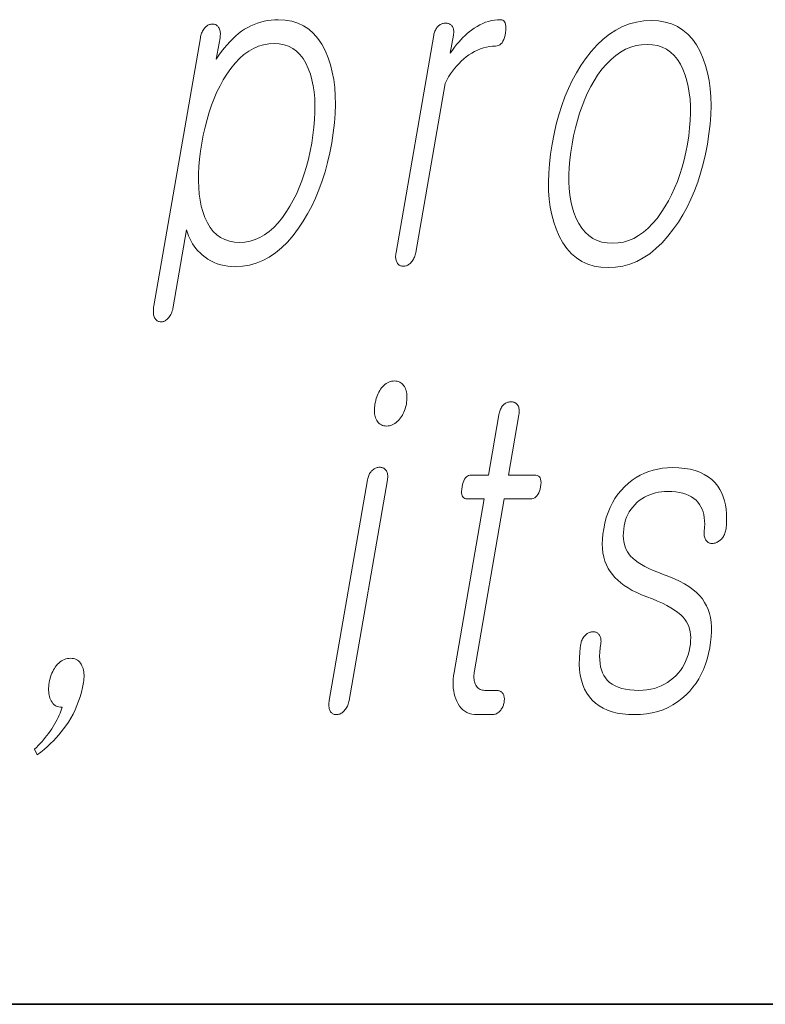
# Model space of a CAD drawing. Extents: x 0 to 210, y 0 to 297.
# Drawn here: x 127 to 130, y 10 to 14 of the extents above; entities that cross this region are included whole.
import ezdxf

# ---------------------------------------------------------------- set-up
doc = ezdxf.new("R2010")
doc.units = 0

msp = doc.modelspace()

# ---------------------------------------------------------------- linework, layer by layer
at = {"color": 7, "lineweight": 35}
msp.add_line((20, 10), (200, 10), dxfattribs=at)
msp.add_line((20, 10), (200, 10), dxfattribs=at)
at = {"color": 7, "lineweight": 13}
for points in [[(127.375366, 12.50598), (127.374573, 12.500788), (127.374008, 12.495782), (127.37368, 12.490964), (127.373596, 12.486332), (127.373734, 12.481886), (127.37413, 12.477627), (127.374748, 12.473555), (127.37561, 12.469668), (127.376701, 12.465969), (127.378036, 12.462456), (127.379669, 12.459798), (127.381439, 12.457419), (127.383347, 12.455321), (127.385391, 12.453503), (127.387573, 12.451963), (127.3899, 12.450705), (127.392365, 12.449725), (127.394974, 12.449026), (127.39772, 12.448606), (127.400604, 12.448466), (127.403275, 12.448311), (127.405922, 12.448466), (127.408554, 12.448933), (127.411186, 12.44971), (127.413788, 12.450798), (127.416389, 12.452197), (127.418968, 12.453907), (127.421539, 12.455927), (127.424088, 12.458259), (127.42662, 12.460901), (127.429337, 12.464104), (127.431862, 12.467492), (127.434189, 12.471067), (127.43631, 12.474829), (127.438248, 12.478777), (127.439987, 12.482912), (127.441544, 12.487233), (127.442886, 12.491741), (127.444046, 12.496435), (127.445007, 12.501316), (127.493057, 12.778), (127.496208, 12.767305), (127.499901, 12.756985), (127.504135, 12.747036), (127.508919, 12.737461), (127.514244, 12.728259), (127.520111, 12.71943), (127.52652, 12.710974), (127.533463, 12.702891), (127.540955, 12.695181), (127.548981, 12.687844), (127.558884, 12.679871), (127.569221, 12.672735), (127.580002, 12.66644), (127.591225, 12.660984), (127.60289, 12.656368), (127.61499, 12.652591), (127.627533, 12.649652), (127.640518, 12.647554), (127.653946, 12.646296), (127.667816, 12.645876), (127.693398, 12.647259), (127.718323, 12.651409), (127.742584, 12.658326), (127.766205, 12.668011), (127.789154, 12.680461), (127.811455, 12.695679), (127.833099, 12.713663), (127.854088, 12.734414), (127.87442, 12.757933), (127.894104, 12.784218), (127.910988, 12.809383), (127.926773, 12.835762), (127.941452, 12.863352), (127.955017, 12.892156), (127.967484, 12.922171), (127.978836, 12.953399), (127.98909, 12.985839), (127.998222, 13.019492), (128.006256, 13.054358), (128.013184, 13.090435), (128.018784, 13.126497), (128.022858, 13.161316), (128.025391, 13.194891), (128.026382, 13.227222), (128.025848, 13.25831), (128.023788, 13.288156), (128.020172, 13.316756), (128.015045, 13.344114), (128.008377, 13.370228), (128.000183, 13.395099), (127.989578, 13.421088), (127.977364, 13.444342), (127.963547, 13.46486), (127.948112, 13.482642), (127.931068, 13.497689), (127.912415, 13.51), (127.892143, 13.519575), (127.87027, 13.526415), (127.846771, 13.530518), (127.821671, 13.531886), (127.808609, 13.531544), (127.795753, 13.530519), (127.783127, 13.528809), (127.770729, 13.526415), (127.758545, 13.523336), (127.74659, 13.519575), (127.734848, 13.515129), (127.723335, 13.51), (127.712044, 13.504187), (127.700974, 13.497689), (127.690048, 13.490181), (127.679291, 13.481958), (127.668701, 13.473021), (127.658287, 13.463367), (127.648041, 13.453), (127.63797, 13.441917), (127.628082, 13.43012), (127.618347, 13.417606), (127.608788, 13.404378), (127.599396, 13.390435), (127.612625, 13.466601), (127.613304, 13.47117), (127.613724, 13.475554), (127.613892, 13.479752), (127.613785, 13.483762), (127.613434, 13.487585), (127.612808, 13.491222), (127.611938, 13.494674), (127.610794, 13.497938), (127.609398, 13.501016), (127.607742, 13.503906), (127.606079, 13.506269), (127.604294, 13.508384), (127.602402, 13.510248), (127.600403, 13.511866), (127.598282, 13.513233), (127.596054, 13.514352), (127.593719, 13.515223), (127.59127, 13.515844), (127.588715, 13.516217), (127.586044, 13.516342), (127.583115, 13.516217), (127.580231, 13.515844), (127.577393, 13.515223), (127.5746, 13.514352), (127.571869, 13.513233), (127.569168, 13.511866), (127.566528, 13.510248), (127.563934, 13.508384), (127.561386, 13.506269), (127.558884, 13.503906), (127.556435, 13.501016), (127.554169, 13.497938), (127.552063, 13.494674), (127.550133, 13.491222), (127.548378, 13.487585), (127.546799, 13.483762), (127.54538, 13.479752), (127.544144, 13.475554), (127.543076, 13.47117), (127.542175, 13.466601)], [(128.378952, 13.475927), (128.243729, 12.697171), (128.243042, 12.692601), (128.242584, 12.688217), (128.242371, 12.684021), (128.242386, 12.68001), (128.242645, 12.676187), (128.243134, 12.672549), (128.243866, 12.669098), (128.244827, 12.665834), (128.246033, 12.662756), (128.247467, 12.659865), (128.249161, 12.657502), (128.250977, 12.655389), (128.252914, 12.653523), (128.255005, 12.651907), (128.257217, 12.650538), (128.259567, 12.64942), (128.262054, 12.648549), (128.264679, 12.647927), (128.267426, 12.647554), (128.270309, 12.64743), (128.273026, 12.647554), (128.275726, 12.647927), (128.278381, 12.648549), (128.281021, 12.64942), (128.28363, 12.650538), (128.286224, 12.651907), (128.288788, 12.653523), (128.291321, 12.655389), (128.293854, 12.657502), (128.296326, 12.659865), (128.298996, 12.662756), (128.301468, 12.665834), (128.303741, 12.669098), (128.305817, 12.672549), (128.307693, 12.676187), (128.309372, 12.68001), (128.310867, 12.684021), (128.312164, 12.688217), (128.313263, 12.692601), (128.314178, 12.697171), (128.419449, 13.303389), (128.425781, 13.315248), (128.432373, 13.32658), (128.439255, 13.337383), (128.446411, 13.347658), (128.453827, 13.357404), (128.461517, 13.366622), (128.469482, 13.375311), (128.477707, 13.383471), (128.486221, 13.391104), (128.494995, 13.398207), (128.505035, 13.40559), (128.515198, 13.412197), (128.525467, 13.418026), (128.535858, 13.423078), (128.546356, 13.427352), (128.556976, 13.43085), (128.567719, 13.43357), (128.578552, 13.435513), (128.589508, 13.436679), (128.600601, 13.437067), (128.606064, 13.437549), (128.611115, 13.438994), (128.615738, 13.441404), (128.619934, 13.444777), (128.623718, 13.449114), (128.62706, 13.454414), (128.62999, 13.460679), (128.632492, 13.467907), (128.634583, 13.476098), (128.63623, 13.485254), (128.637314, 13.494114), (128.637741, 13.502042), (128.637543, 13.509036), (128.636688, 13.515099), (128.635208, 13.520227), (128.633087, 13.524425), (128.63031, 13.527689), (128.626923, 13.530021), (128.622879, 13.53142), (128.618195, 13.531886), (128.60733, 13.531513), (128.596573, 13.530394), (128.585907, 13.528528), (128.575348, 13.525917), (128.56488, 13.522559), (128.554504, 13.518456), (128.544235, 13.513606), (128.534058, 13.50801), (128.523987, 13.501668), (128.514008, 13.49458), (128.506439, 13.48872), (128.498871, 13.482331), (128.491318, 13.475414), (128.483749, 13.467969), (128.476181, 13.459994), (128.468613, 13.451492), (128.461044, 13.442461), (128.453476, 13.432901), (128.445908, 13.422813), (128.438339, 13.412197), (128.449402, 13.475927), (128.450027, 13.480186), (128.450394, 13.484259), (128.4505, 13.488145), (128.450348, 13.491844), (128.449936, 13.495358), (128.449265, 13.498684), (128.448334, 13.501823), (128.447144, 13.504777), (128.445679, 13.507544), (128.443985, 13.510124), (128.4422, 13.511896), (128.440338, 13.513482), (128.438354, 13.514881), (128.436279, 13.516093), (128.434113, 13.517119), (128.431839, 13.517959), (128.429474, 13.518611), (128.426987, 13.519077), (128.424408, 13.519358), (128.421738, 13.519451), (128.418808, 13.519341), (128.415939, 13.519015), (128.413116, 13.518472), (128.410339, 13.51771), (128.407623, 13.51673), (128.404968, 13.515533), (128.402359, 13.514119), (128.399811, 13.512487), (128.397308, 13.510637), (128.394852, 13.50857), (128.392456, 13.506005), (128.390259, 13.503284), (128.388214, 13.500409), (128.386353, 13.497378), (128.384674, 13.494192), (128.383179, 13.490849), (128.381866, 13.487352), (128.380707, 13.4837), (128.379745, 13.479891)], [(129.158524, 13.528777), (129.131836, 13.52741), (129.10585, 13.523306), (129.080566, 13.516466), (129.056, 13.506891), (129.032135, 13.49458), (129.008987, 13.479533), (128.986542, 13.461751), (128.964783, 13.441233), (128.943756, 13.417979), (128.923431, 13.39199), (128.906372, 13.367104), (128.890427, 13.340943), (128.87561, 13.313508), (128.861908, 13.284798), (128.849335, 13.254813), (128.83786, 13.223555), (128.827515, 13.191021), (128.818298, 13.157212), (128.810196, 13.122129), (128.803207, 13.085772), (128.797623, 13.049709), (128.793579, 13.014891), (128.791107, 12.981316), (128.790192, 12.948984), (128.790817, 12.917896), (128.792999, 12.888052), (128.796753, 12.85945), (128.802063, 12.832093), (128.808929, 12.805979), (128.817352, 12.781109), (128.828598, 12.754824), (128.841507, 12.731306), (128.856094, 12.710554), (128.87233, 12.69257), (128.890228, 12.677352), (128.90979, 12.664902), (128.93103, 12.655217), (128.953918, 12.6483), (128.978455, 12.64415), (129.004669, 12.642767), (129.031143, 12.64415), (129.056946, 12.6483), (129.082062, 12.655217), (129.106506, 12.664902), (129.130264, 12.677352), (129.153351, 12.69257), (129.175751, 12.710554), (129.197479, 12.731306), (129.218536, 12.754824), (129.238892, 12.781109), (129.256165, 12.805979), (129.272308, 12.832093), (129.287277, 12.85945), (129.301102, 12.888052), (129.313782, 12.917896), (129.325317, 12.948984), (129.335709, 12.981316), (129.34494, 13.014891), (129.353027, 13.049709), (129.359985, 13.085772), (129.365616, 13.122129), (129.369659, 13.157212), (129.372131, 13.191021), (129.373001, 13.223555), (129.372284, 13.254813), (129.369995, 13.284798), (129.366119, 13.313508), (129.360657, 13.340943), (129.353607, 13.367104), (129.344971, 13.39199), (129.333679, 13.417979), (129.32077, 13.441233), (129.306198, 13.461751), (129.290009, 13.479533), (129.272186, 13.49458), (129.252716, 13.506891), (129.231613, 13.516466), (129.208893, 13.523306), (129.184525, 13.52741)], [(127.806831, 13.446394), (127.825302, 13.44529), (127.84256, 13.441979), (127.858582, 13.436461), (127.873398, 13.428736), (127.886978, 13.418803), (127.89933, 13.406663), (127.910461, 13.392316), (127.920364, 13.375762), (127.929054, 13.357), (127.936516, 13.336031), (127.942093, 13.315932), (127.946533, 13.294808), (127.949852, 13.272658), (127.952026, 13.249482), (127.953079, 13.22528), (127.952988, 13.200051), (127.951767, 13.173798), (127.949417, 13.146518), (127.945938, 13.118213), (127.941322, 13.088881), (127.935806, 13.059844), (127.929504, 13.031803), (127.922417, 13.004756), (127.914551, 12.978704), (127.905907, 12.953648), (127.896477, 12.929585), (127.886276, 12.906518), (127.875275, 12.884445), (127.86351, 12.863368), (127.850952, 12.843285), (127.836212, 12.822316), (127.821007, 12.803555), (127.805344, 12.787), (127.78923, 12.772653), (127.772659, 12.760513), (127.75563, 12.75058), (127.738144, 12.742855), (127.7202, 12.737337), (127.701797, 12.734026), (127.682938, 12.732923), (127.664032, 12.734026), (127.646393, 12.737337), (127.63002, 12.742855), (127.614922, 12.75058), (127.601089, 12.760513), (127.588524, 12.772653), (127.577232, 12.787), (127.567215, 12.803555), (127.558456, 12.822316), (127.55098, 12.843285), (127.545609, 12.863368), (127.541351, 12.884445), (127.538193, 12.906518), (127.536148, 12.929585), (127.535202, 12.953648), (127.535355, 12.978704), (127.536621, 13.004756), (127.538986, 13.031803), (127.542465, 13.059844), (127.547035, 13.088881), (127.552597, 13.118213), (127.558914, 13.146518), (127.565979, 13.173798), (127.573792, 13.200051), (127.582367, 13.22528), (127.591698, 13.249482), (127.601776, 13.272658), (127.61261, 13.294808), (127.624199, 13.315932), (127.636543, 13.336031), (127.651306, 13.357), (127.666573, 13.375762), (127.682343, 13.392316), (127.698624, 13.406663), (127.715393, 13.418803), (127.732681, 13.428736), (127.750458, 13.436461), (127.768753, 13.441979), (127.787537, 13.44529)], [(129.143677, 13.443285), (129.16304, 13.442182), (129.181137, 13.43887), (129.197968, 13.433352), (129.213516, 13.425627), (129.227798, 13.415694), (129.240814, 13.403554), (129.252563, 13.389207), (129.263031, 13.372653), (129.272247, 13.353891), (129.280182, 13.332922), (129.286407, 13.312823), (129.291428, 13.291699), (129.295258, 13.269549), (129.297882, 13.246373), (129.299301, 13.222171), (129.299515, 13.196943), (129.298538, 13.170689), (129.296356, 13.14341), (129.292984, 13.115104), (129.288391, 13.085772), (129.282898, 13.057015), (129.27652, 13.029192), (129.269302, 13.0023), (129.261215, 12.976342), (129.252258, 12.951316), (129.242462, 12.927222), (129.231781, 12.904062), (129.220261, 12.881834), (129.20787, 12.860538), (129.194611, 12.840176), (129.179398, 12.819207), (129.163681, 12.800446), (129.147446, 12.783891), (129.130722, 12.769544), (129.113495, 12.757404), (129.095749, 12.747472), (129.077515, 12.739746), (129.058777, 12.734228), (129.039536, 12.730917), (129.019775, 12.729814), (129.000198, 12.730917), (128.981873, 12.734228), (128.964813, 12.739746), (128.949036, 12.747472), (128.934525, 12.757404), (128.92128, 12.769544), (128.909317, 12.783891), (128.898605, 12.800446), (128.889175, 12.819207), (128.881012, 12.840176), (128.875214, 12.860259), (128.870575, 12.881337), (128.867065, 12.903409), (128.864731, 12.926476), (128.863525, 12.950539), (128.86348, 12.975595), (128.864594, 13.001648), (128.866837, 13.028694), (128.870239, 13.056736), (128.874802, 13.085772), (128.880371, 13.115104), (128.886765, 13.14341), (128.893936, 13.170689), (128.901917, 13.196943), (128.910706, 13.222171), (128.920273, 13.246373), (128.930649, 13.269549), (128.941833, 13.291699), (128.953796, 13.312823), (128.966568, 13.332922), (128.982025, 13.353891), (128.997971, 13.372653), (129.01442, 13.389207), (129.031372, 13.403554), (129.048828, 13.415694), (129.066803, 13.425627), (129.085266, 13.433352), (129.104233, 13.43887), (129.123703, 13.442182)], [(128.238251, 12.235903), (128.23288, 12.235654), (128.227676, 12.234908), (128.222626, 12.233665), (128.217743, 12.231924), (128.213028, 12.229686), (128.208466, 12.22695), (128.204086, 12.223717), (128.19986, 12.219986), (128.195801, 12.215758), (128.191895, 12.211033), (128.188477, 12.206261), (128.185287, 12.201271), (128.182343, 12.196064), (128.179626, 12.190639), (128.177155, 12.184997), (128.174896, 12.179136), (128.172882, 12.173059), (128.171112, 12.166763), (128.169571, 12.16025), (128.168274, 12.15352), (128.167297, 12.1471), (128.166626, 12.140898), (128.16626, 12.134913), (128.166229, 12.129147), (128.166489, 12.123597), (128.167053, 12.118266), (128.167938, 12.113152), (128.169128, 12.108255), (128.170639, 12.103577), (128.172455, 12.099115), (128.174713, 12.09439), (128.177307, 12.090162), (128.180237, 12.086432), (128.183517, 12.083199), (128.187119, 12.080462), (128.191055, 12.078224), (128.195328, 12.076484), (128.199951, 12.07524), (128.204895, 12.074493), (128.210175, 12.074245), (128.215347, 12.074493), (128.220398, 12.07524), (128.225327, 12.076484), (128.230148, 12.078224), (128.234833, 12.080462), (128.23941, 12.083199), (128.243866, 12.086432), (128.248215, 12.090162), (128.252441, 12.09439), (128.256546, 12.099115), (128.260162, 12.103856), (128.263535, 12.108753), (128.266632, 12.113805), (128.269455, 12.119012), (128.272003, 12.124374), (128.274292, 12.129892), (128.276306, 12.135567), (128.278061, 12.141396), (128.279541, 12.14738), (128.280762, 12.15352), (128.281784, 12.16025), (128.282471, 12.166763), (128.282822, 12.173059), (128.282852, 12.179136), (128.282532, 12.184997), (128.281891, 12.190639), (128.280914, 12.196064), (128.279602, 12.201271), (128.277954, 12.206261), (128.27597, 12.211033), (128.273514, 12.215758), (128.270752, 12.219986), (128.267715, 12.223717), (128.264374, 12.22695), (128.260742, 12.229686), (128.256836, 12.231924), (128.252625, 12.233665), (128.248123, 12.234908), (128.243332, 12.235655)], [(128.612625, 12.114659), (128.575104, 11.898598), (128.513733, 11.898598), (128.508698, 11.898178), (128.504044, 11.896919), (128.499756, 11.89482), (128.49585, 11.891883), (128.492325, 11.888105), (128.489166, 11.883489), (128.486389, 11.878033), (128.483994, 11.871737), (128.481964, 11.864603), (128.480316, 11.856628), (128.479156, 11.848359), (128.478653, 11.840961), (128.478821, 11.834432), (128.47966, 11.828773), (128.481186, 11.823986), (128.483383, 11.820069), (128.486252, 11.817022), (128.489792, 11.814846), (128.494003, 11.81354), (128.498901, 11.813106), (128.560257, 11.813106), (128.452026, 11.189789), (128.450211, 11.177852), (128.449036, 11.166286), (128.448456, 11.155095), (128.448486, 11.144277), (128.449127, 11.133831), (128.450378, 11.123758), (128.45224, 11.114058), (128.454697, 11.104733), (128.457779, 11.095778), (128.461472, 11.087198), (128.466019, 11.078043), (128.471191, 11.069851), (128.476974, 11.062623), (128.483398, 11.056359), (128.490417, 11.051059), (128.498077, 11.046721), (128.506348, 11.043348), (128.515259, 11.040939), (128.52478, 11.039494), (128.534912, 11.039012), (128.588318, 11.039012), (128.591476, 11.039152), (128.594559, 11.039572), (128.59758, 11.040271), (128.600525, 11.04125), (128.603424, 11.042509), (128.606247, 11.044048), (128.608994, 11.045867), (128.611694, 11.047965), (128.614319, 11.050344), (128.616882, 11.053001), (128.619049, 11.055535), (128.621048, 11.058163), (128.622894, 11.060883), (128.624557, 11.063696), (128.626068, 11.066603), (128.627411, 11.069603), (128.628586, 11.072696), (128.629578, 11.075883), (128.630432, 11.079163), (128.631104, 11.082536), (128.631653, 11.086204), (128.631989, 11.089747), (128.632141, 11.093167), (128.632065, 11.096463), (128.631805, 11.099634), (128.631332, 11.10268), (128.630661, 11.105602), (128.629776, 11.1084), (128.628693, 11.111074), (128.627411, 11.113624), (128.625717, 11.115986), (128.623871, 11.1181), (128.621857, 11.119966), (128.619705, 11.121582), (128.617386, 11.12295), (128.614899, 11.124069), (128.612274, 11.124939), (128.609482, 11.125561), (128.606537, 11.125935), (128.603439, 11.126059), (128.562531, 11.126059), (128.557678, 11.126292), (128.553146, 11.126991), (128.54892, 11.128157), (128.544998, 11.129789), (128.541382, 11.131887), (128.538086, 11.134453), (128.535095, 11.137484), (128.532394, 11.140981), (128.530029, 11.144944), (128.527954, 11.149375), (128.526459, 11.153198), (128.525223, 11.157208), (128.524246, 11.161406), (128.523529, 11.16579), (128.523071, 11.170359), (128.522873, 11.175116), (128.522934, 11.180058), (128.523254, 11.185188), (128.523834, 11.190504), (128.524689, 11.196007), (128.631836, 11.813106), (128.725021, 11.813106), (128.730713, 11.81354), (128.735947, 11.814846), (128.740768, 11.817022), (128.745132, 11.820069), (128.749054, 11.823986), (128.752548, 11.828773), (128.7556, 11.834432), (128.758209, 11.840961), (128.760376, 11.848359), (128.762115, 11.856628), (128.763199, 11.864603), (128.763565, 11.871737), (128.763168, 11.878033), (128.762054, 11.883489), (128.760193, 11.888105), (128.757599, 11.891883), (128.754272, 11.89482), (128.750198, 11.896919), (128.745407, 11.898178), (128.739868, 11.898598), (128.646683, 11.898598), (128.684204, 12.114659), (128.684875, 12.119214), (128.685303, 12.12355), (128.68544, 12.12767), (128.685333, 12.131572), (128.684937, 12.135256), (128.684296, 12.138721), (128.68338, 12.141971), (128.682205, 12.145001), (128.680756, 12.147815), (128.679047, 12.150411), (128.677322, 12.152478), (128.675446, 12.154328), (128.673462, 12.15596), (128.671356, 12.157374), (128.669098, 12.158571), (128.666733, 12.159551), (128.66423, 12.160313), (128.661591, 12.160856), (128.658829, 12.161183), (128.655945, 12.161292), (128.653015, 12.161182), (128.650146, 12.160856), (128.647308, 12.160313), (128.644547, 12.159551), (128.641846, 12.158571), (128.639175, 12.157374), (128.636566, 12.15596), (128.634003, 12.154328), (128.6315, 12.152478), (128.629059, 12.150411), (128.626663, 12.147815), (128.624435, 12.145001), (128.622375, 12.141971), (128.620483, 12.138721), (128.618744, 12.135256), (128.617188, 12.131572), (128.615799, 12.12767), (128.614563, 12.12355), (128.61351, 12.119214)], [(128.141479, 11.881499), (128.004089, 11.090307), (128.003403, 11.085722), (128.002945, 11.081292), (128.002716, 11.077017), (128.002716, 11.072898), (128.002945, 11.068934), (128.003403, 11.065126), (128.004105, 11.061473), (128.005035, 11.057976), (128.00618, 11.054634), (128.007568, 11.051447), (128.009262, 11.049085), (128.011078, 11.04697), (128.013031, 11.045105), (128.015106, 11.043489), (128.017319, 11.042121), (128.019669, 11.041001), (128.022156, 11.040132), (128.02478, 11.03951), (128.027527, 11.039136), (128.030411, 11.039012), (128.033356, 11.039152), (128.03624, 11.039572), (128.039093, 11.040271), (128.041901, 11.04125), (128.044662, 11.042509), (128.047379, 11.044048), (128.050049, 11.045867), (128.052689, 11.047965), (128.055298, 11.050344), (128.057846, 11.053001), (128.060501, 11.055893), (128.062973, 11.05897), (128.065247, 11.062235), (128.067322, 11.065685), (128.069199, 11.069323), (128.070877, 11.073147), (128.072388, 11.077157), (128.073669, 11.081354), (128.074768, 11.085737), (128.075684, 11.090307), (128.213074, 11.881499), (128.213699, 11.885758), (128.214066, 11.889831), (128.214172, 11.893717), (128.21402, 11.897416), (128.213608, 11.900929), (128.212936, 11.904256), (128.212006, 11.907395), (128.210815, 11.910349), (128.209351, 11.913116), (128.207642, 11.915696), (128.205917, 11.917764), (128.204056, 11.919613), (128.202057, 11.921246), (128.199951, 11.92266), (128.197693, 11.923857), (128.195328, 11.924836), (128.192825, 11.925597), (128.190186, 11.926142), (128.187424, 11.926468), (128.18454, 11.926577), (128.18161, 11.926453), (128.178726, 11.92608), (128.175888, 11.925458), (128.173096, 11.924587), (128.170364, 11.923468), (128.167664, 11.9221), (128.165039, 11.920484), (128.16243, 11.918618), (128.159882, 11.916504), (128.157379, 11.914142), (128.155045, 11.911857), (128.152863, 11.909354), (128.150864, 11.906633), (128.149017, 11.903696), (128.147354, 11.90054), (128.145844, 11.897167), (128.144501, 11.893577), (128.143341, 11.889769), (128.142334, 11.885742)], [(129.235321, 11.925022), (129.217163, 11.924462), (129.199524, 11.922784), (129.182388, 11.919986), (129.165771, 11.916069), (129.149658, 11.911033), (129.134064, 11.904878), (129.118958, 11.897603), (129.104385, 11.889209), (129.090302, 11.879696), (129.076752, 11.869063), (129.063171, 11.856799), (129.050659, 11.843634), (129.039185, 11.829566), (129.028748, 11.814597), (129.019363, 11.798727), (129.011047, 11.781955), (129.003754, 11.764281), (128.997513, 11.745707), (128.992325, 11.72623), (128.98819, 11.705852), (128.985413, 11.686965), (128.983765, 11.668857), (128.983246, 11.651525), (128.983871, 11.634971), (128.985641, 11.619193), (128.988525, 11.604194), (128.992554, 11.589971), (128.997726, 11.576525), (129.004028, 11.563856), (129.011459, 11.551966), (129.019257, 11.541271), (129.028229, 11.53095), (129.038361, 11.521002), (129.049683, 11.511427), (129.062195, 11.502224), (129.075867, 11.493396), (129.090729, 11.48494), (129.106766, 11.476856), (129.123993, 11.469147), (129.14238, 11.46181), (129.162643, 11.454271), (129.181458, 11.446577), (129.198853, 11.438727), (129.214798, 11.430722), (129.229309, 11.422562), (129.242386, 11.414246), (129.254028, 11.405774), (129.264236, 11.397147), (129.27301, 11.388365), (129.280334, 11.379427), (129.285522, 11.371996), (129.289932, 11.364007), (129.293564, 11.355457), (129.296417, 11.346349), (129.298477, 11.33668), (129.299774, 11.326452), (129.300293, 11.315665), (129.300018, 11.304317), (129.298981, 11.292411), (129.29715, 11.279944), (129.294434, 11.266545), (129.291, 11.253706), (129.28688, 11.241426), (129.282059, 11.229707), (129.27655, 11.218546), (129.270325, 11.207945), (129.263412, 11.197904), (129.255814, 11.188421), (129.247498, 11.179499), (129.238495, 11.171136), (129.228271, 11.162572), (129.217575, 11.154908), (129.206406, 11.148147), (129.194763, 11.142286), (129.182617, 11.137328), (129.170013, 11.133271), (129.156921, 11.130116), (129.143341, 11.127862), (129.129288, 11.12651), (129.114761, 11.126059), (129.097595, 11.12651), (129.081573, 11.127862), (129.066681, 11.130116), (129.052917, 11.133271), (129.040298, 11.137328), (129.028809, 11.142286), (129.018463, 11.148147), (129.009232, 11.154908), (129.001144, 11.162572), (128.994186, 11.171136), (128.988586, 11.179918), (128.983887, 11.189478), (128.980042, 11.199815), (128.977097, 11.210929), (128.975037, 11.22282), (128.973862, 11.235489), (128.973572, 11.248934), (128.974182, 11.263157), (128.975647, 11.278157), (128.978012, 11.293934), (128.978424, 11.298178), (128.978577, 11.302204), (128.978516, 11.306012), (128.978195, 11.309603), (128.977631, 11.312976), (128.976822, 11.316132), (128.975784, 11.319069), (128.974487, 11.321789), (128.972961, 11.324292), (128.971191, 11.326577), (128.969452, 11.328629), (128.967575, 11.330432), (128.965576, 11.331986), (128.96344, 11.333292), (128.961166, 11.334349), (128.958771, 11.335157), (128.956238, 11.335716), (128.953552, 11.336027), (128.950745, 11.33609), (128.947815, 11.335903), (128.944885, 11.335779), (128.942032, 11.335405), (128.939255, 11.334784), (128.936554, 11.333914), (128.933914, 11.332794), (128.931351, 11.331427), (128.928848, 11.32981), (128.926422, 11.327945), (128.924072, 11.32583), (128.921783, 11.323468), (128.919128, 11.320592), (128.916718, 11.317561), (128.91452, 11.314375), (128.912537, 11.311032), (128.910782, 11.307535), (128.909241, 11.303883), (128.907944, 11.300075), (128.90686, 11.29611), (128.905991, 11.291991), (128.90535, 11.287717), (128.902496, 11.264043), (128.90097, 11.24152), (128.900772, 11.220147), (128.901917, 11.199924), (128.904404, 11.180851), (128.908234, 11.16293), (128.913376, 11.146157), (128.919876, 11.130535), (128.927704, 11.116064), (128.936859, 11.102742), (128.947327, 11.090633), (128.959061, 11.0798), (128.972061, 11.07024), (128.986328, 11.061955), (129.001862, 11.054945), (129.018646, 11.049209), (129.036713, 11.044747), (129.056046, 11.041561), (129.076645, 11.039649), (129.098511, 11.039012), (129.120605, 11.039727), (129.141907, 11.041872), (129.162415, 11.045447), (129.182129, 11.050452), (129.201035, 11.056888), (129.219147, 11.064753), (129.236465, 11.074048), (129.252991, 11.084774), (129.268707, 11.09693), (129.28363, 11.110515), (129.296494, 11.123665), (129.30838, 11.137624), (129.319305, 11.15239), (129.329239, 11.167965), (129.338211, 11.184349), (129.346222, 11.201541), (129.353241, 11.219541), (129.359283, 11.238349), (129.364365, 11.257965), (129.368469, 11.27839), (129.371536, 11.298768), (129.37352, 11.318245), (129.37442, 11.336821), (129.374222, 11.354494), (129.372955, 11.371265), (129.370575, 11.387136), (129.367126, 11.402105), (129.362579, 11.416173), (129.356934, 11.429338), (129.35022, 11.441603), (129.341919, 11.454084), (129.332108, 11.466038), (129.320801, 11.477463), (129.307983, 11.488359), (129.293671, 11.498727), (129.277863, 11.508567), (129.260544, 11.517878), (129.24173, 11.52666), (129.221405, 11.534914), (129.1996, 11.542639), (129.181854, 11.549525), (129.165375, 11.556504), (129.150116, 11.563577), (129.136124, 11.570743), (129.123352, 11.578002), (129.111832, 11.585354), (129.101562, 11.592799), (129.092529, 11.600338), (129.084747, 11.60797), (129.078201, 11.615696), (129.073059, 11.623422), (129.06871, 11.631676), (129.065125, 11.640457), (129.062302, 11.649769), (129.060257, 11.659608), (129.05899, 11.669975), (129.058502, 11.680872), (129.058777, 11.692297), (129.059845, 11.70425), (129.061661, 11.716732), (129.063904, 11.727427), (129.066849, 11.737748), (129.070511, 11.747696), (129.07489, 11.757271), (129.079956, 11.766473), (129.085739, 11.775302), (129.092224, 11.783758), (129.099426, 11.791842), (129.10733, 11.799551), (129.115952, 11.806888), (129.124939, 11.813089), (129.134216, 11.818639), (129.143768, 11.823535), (129.15358, 11.827779), (129.163666, 11.831369), (129.174026, 11.834308), (129.184662, 11.836593), (129.195572, 11.838224), (129.206741, 11.839204), (129.218201, 11.83953), (129.232986, 11.839142), (129.246887, 11.837976), (129.259888, 11.836033), (129.272034, 11.833313), (129.283264, 11.829815), (129.293625, 11.825541), (129.303101, 11.820489), (129.311691, 11.81466), (129.319397, 11.808053), (129.326218, 11.80067), (129.331879, 11.793193), (129.336777, 11.785064), (129.340927, 11.776281), (129.344345, 11.766846), (129.347, 11.756758), (129.348907, 11.746017), (129.350067, 11.734623), (129.350464, 11.722577), (129.350128, 11.709877), (129.34903, 11.696525), (129.348633, 11.692266), (129.348495, 11.688193), (129.348618, 11.684307), (129.348999, 11.680608), (129.34964, 11.677094), (129.35054, 11.673768), (129.3517, 11.670629), (129.353119, 11.667675), (129.354797, 11.664908), (129.356735, 11.662328), (129.358688, 11.660276), (129.360748, 11.658473), (129.362915, 11.656919), (129.365204, 11.655613), (129.367599, 11.654556), (129.370102, 11.653748), (129.372726, 11.653188), (129.375458, 11.652878), (129.378296, 11.652815), (129.381256, 11.653002), (129.384491, 11.653717), (129.387665, 11.654618), (129.390747, 11.655706), (129.393753, 11.656981), (129.396683, 11.658442), (129.399521, 11.660089), (129.402283, 11.661924), (129.404968, 11.663944), (129.407562, 11.666152), (129.41008, 11.668546), (129.412781, 11.671717), (129.415253, 11.675012), (129.417496, 11.678432), (129.419495, 11.681975), (129.421295, 11.685644), (129.422852, 11.689437), (129.424164, 11.693354), (129.425278, 11.697395), (129.426147, 11.701561), (129.426788, 11.705852), (129.428436, 11.724442), (129.429077, 11.742287), (129.42868, 11.759385), (129.427292, 11.775738), (129.424866, 11.791344), (129.421448, 11.806204), (129.416992, 11.820318), (129.41153, 11.833686), (129.40506, 11.846308), (129.397552, 11.858183), (129.38739, 11.870882), (129.37587, 11.882245), (129.363022, 11.892271), (129.348816, 11.90096), (129.333252, 11.908313), (129.31636, 11.914328), (129.298126, 11.919006), (129.278534, 11.922349), (129.257599, 11.924354)], [(126.947548, 10.91466), (126.957672, 10.894452), (126.970268, 10.904448), (126.982338, 10.914536), (126.993881, 10.924717), (127.004883, 10.934991), (127.015366, 10.945359), (127.025322, 10.95582), (127.034744, 10.966374), (127.04364, 10.977022), (127.052002, 10.987763), (127.059845, 10.998597), (127.069153, 11.012463), (127.077805, 11.026701), (127.0858, 11.041312), (127.093132, 11.056297), (127.099792, 11.071654), (127.105797, 11.087385), (127.111145, 11.103489), (127.115814, 11.119966), (127.119835, 11.136815), (127.123192, 11.154037), (127.124252, 11.161079), (127.124969, 11.167903), (127.125313, 11.174509), (127.125313, 11.180898), (127.124954, 11.187069), (127.124237, 11.193023), (127.123169, 11.198758), (127.121735, 11.204276), (127.119949, 11.209577), (127.117813, 11.21466), (127.115158, 11.219681), (127.112198, 11.224173), (127.108902, 11.228136), (127.105293, 11.231571), (127.101364, 11.234478), (127.097122, 11.236856), (127.09256, 11.238707), (127.087677, 11.240027), (127.082474, 11.24082), (127.07695, 11.241084), (127.071121, 11.24082), (127.065445, 11.240027), (127.059937, 11.238707), (127.054581, 11.236856), (127.049385, 11.234478), (127.04435, 11.231571), (127.039459, 11.228136), (127.034744, 11.224173), (127.030182, 11.219681), (127.025772, 11.21466), (127.022133, 11.209856), (127.018738, 11.204774), (127.015594, 11.199411), (127.012695, 11.193769), (127.01004, 11.187846), (127.007629, 11.181644), (127.005478, 11.175162), (127.003555, 11.168401), (127.001892, 11.161359), (127.000473, 11.154037), (126.999405, 11.146996), (126.998657, 11.140173), (126.998253, 11.133566), (126.998169, 11.127178), (126.998428, 11.121007), (126.999023, 11.115053), (126.999954, 11.109318), (127.001205, 11.1038), (127.002792, 11.098499), (127.004715, 11.093416), (127.007332, 11.0881), (127.010284, 11.083344), (127.013596, 11.079146), (127.01725, 11.075509), (127.021248, 11.072432), (127.025589, 11.069914), (127.030289, 11.067955), (127.035324, 11.066556), (127.04071, 11.065717), (127.046448, 11.065436), (127.044395, 11.058504), (127.041962, 11.051385), (127.039162, 11.044079), (127.03598, 11.036587), (127.032433, 11.028909), (127.028511, 11.021043), (127.024216, 11.012991), (127.019547, 11.004753), (127.014503, 10.996328), (127.009094, 10.987717), (127.003525, 10.979712), (126.997841, 10.971862), (126.992012, 10.964168), (126.986053, 10.956629), (126.979965, 10.949245), (126.973747, 10.942018), (126.967392, 10.934944), (126.960907, 10.928027), (126.954292, 10.921266)]]:
    msp.add_lwpolyline(points, close=True, dxfattribs=at)

doc.saveas('drawing.dxf')
